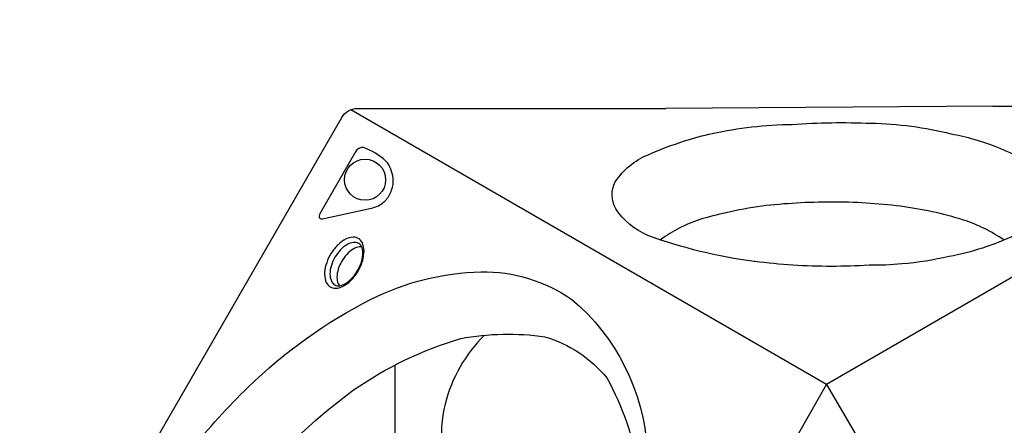
# Model space of a CAD drawing. Units: millimetres. Extents: x -4108 to 5075, y -6937 to 5123.
# Drawn here: x -636 to 137, y 2165 to 2483 of the extents above; entities that cross this region are included whole.
import ezdxf

# ---------------------------------------------------------------- set-up
doc = ezdxf.new("R2010")
doc.units = ezdxf.units.MM
doc.header["$LTSCALE"] = 0.2
doc.header["$MEASUREMENT"] = 0
doc.header["$PDMODE"] = 1
doc.layers.add('HAGS-Dim Plan', color=7, linetype='Continuous', lineweight=100)
doc.layers.add('HAGS-Plan', color=7, linetype='Continuous')
doc.styles.get("Standard").update_dxf_attribs({"font": 'g13f12d.shx', "height": 300})
doc.dimstyles.new('HAGS - Dim Plan', dxfattribs={"dimtxt": 300, "dimasz": 200, "dimexe": 0.18, "dimexo": 0.0625, "dimgap": 150, "dimtad": 0, "dimlfac": 0.001, "dimrnd": 0.05, "dimzin": 1, "dimdsep": 46, "dimtxsty": 'Standard', "dimblk": 'HAGS - Dim Plan arrow', "dimcen": 0.1, "dimse1": 1, "dimse2": 1, "dimclrd": 1, "dimadec": 0, "dimazin": 0, "dimtfac": 1, "dimtofl": 0, "dimtmove": 0, "dimatfit": 3, "dimfxl": 1, "dimtolj": 1, "dimtzin": 0, "dimarcsym": 0})

# ---------------------------------------------------------------- blocks, each defined once
blk = doc.blocks.new('HAGS - Dim Plan arrow')
at = {"color": 1, "lineweight": 0}
blk.add_lwpolyline([(0, 0, 0, 0.35, 0), (-1, 0, 0.015, 0.015, 0)], format="xyseb", dxfattribs=at)
blk = doc.blocks.new('*D4')
at = {"layer": 'Defpoints', "color": 0, "transparency": 16777216}
for p in [(2277.56, 4539.42), (-2278.54, -880.46), (2277.56, -878.76)]:
    blk.add_point(p, dxfattribs=at)
at = {"layer": 'HAGS-Dim Plan', "color": 1, "lineweight": -2, "transparency": 16777216}
for p, q in [((-2078.54, 4539.42), (-620.93, 4539.42)), ((2077.56, 4539.42), (619.95, 4539.42))]:
    blk.add_line(p, q, dxfattribs=at)
at = {"layer": 'HAGS-Dim Plan', "color": 1, "lineweight": -2, "transparency": 16777216, "xscale": 200, "yscale": 200, "zscale": 200, "rotation": 180}
blk.add_blockref('HAGS - Dim Plan arrow', (-2278.54, 4539.42), dxfattribs=at)
at = {"layer": 'HAGS-Dim Plan', "color": 1, "lineweight": -2, "transparency": 16777216, "xscale": 200, "yscale": 200, "zscale": 200}
blk.add_blockref('HAGS - Dim Plan arrow', (2277.56, 4539.42), dxfattribs=at)
at = {"layer": 'HAGS-Dim Plan', "color": 0, "transparency": 16777216, "insert": (-0.49, 4539.42), "char_height": 300, "attachment_point": 5}
blk.add_mtext('\\A1;4.55m', dxfattribs=at)
blk = doc.blocks.new('*D5')
at = {"layer": 'Defpoints', "color": 0, "transparency": 16777216}
for p in [(-4108.33, 4926.15), (-4108.33, -878.76, 0.13), (4106.36, -878.76, 0.13)]:
    blk.add_point(p, dxfattribs=at)
at = {"layer": 'HAGS-Dim Plan', "color": 1, "lineweight": -2, "transparency": 16777216}
for p, q in [((-3908.33, 4926.15), (-606.42, 4926.15)), ((3906.36, 4926.15), (604.45, 4926.15))]:
    blk.add_line(p, q, dxfattribs=at)
at = {"layer": 'HAGS-Dim Plan', "color": 1, "lineweight": -2, "transparency": 16777216, "xscale": 200, "yscale": 200, "zscale": 200, "rotation": 180}
blk.add_blockref('HAGS - Dim Plan arrow', (-4108.33, 4926.15), dxfattribs=at)
at = {"layer": 'HAGS-Dim Plan', "color": 1, "lineweight": -2, "transparency": 16777216, "xscale": 200, "yscale": 200, "zscale": 200}
blk.add_blockref('HAGS - Dim Plan arrow', (4106.36, 4926.15), dxfattribs=at)
at = {"layer": 'HAGS-Dim Plan', "color": 0, "transparency": 16777216, "insert": (-0.98, 4926.15), "char_height": 300, "attachment_point": 5}
blk.add_mtext('\\A1;8.20m', dxfattribs=at)

msp = doc.modelspace()

# ---------------------------------------------------------------- linework, layer by layer
at = {"layer": 'HAGS-Plan'}
for points in [[(-632.692, 1540.909), (-753.577, 1750.289, -0.267858), (-753.58, 1764.729), (-383.045, 2406.514, -0.2679157), (-370.53, 2413.741), (-128.8, 2413.742)], [(127.781, 2415.441), (369.552, 2415.441, -0.267858), (382.059, 2408.222), (752.594, 1766.437, -0.2679157), (752.595, 1751.986), (631.73, 1542.641)], [(-114.07, 2388.228, -0.0203379), (-92.435, 2394.108, -0.0475978), (-29.76, 2401.232, -0.0264535), (32.136, 2402.149, -0.0566275), (94.985, 2393.835, -0.0241811), (112.921, 2389.631, -0.0241811)], [(-59.537, 2293.776, -0.0539686), (-142.857, 2314.063, -0.1421596), (-168.067, 2335.012, -0.2507117), (-168.416, 2356.156, -0.1501224), (-142.663, 2377.417, -0.027741), (-114.07, 2388.228, -0.0262712)], [(112.921, 2389.631, -0.0453183), (145.073, 2377.192, -0.1471798), (170.346, 2356.132, -0.2743951), (170.168, 2335.233, -0.1539043), (144.894, 2314.28, -0.0636313), (93.433, 2297.648, -0.0336368), (56.463, 2291.844, -0.0336368)], [(80.062, 2332.718, 0.0203088), (55.296, 2337.055, 0.0295073), (1.121, 2340.341, 0.0274791), (-53.417, 2337.182, 0.0200125), (-81.583, 2331.961)], [(136.527, 2310.594, 0.0670604), (104.816, 2326.258, 0.0206642), (80.062, 2332.718, 0.0206642)], [(-81.583, 2331.961, 0.014901), (-102.236, 2326.618, 0.0747401), (-132.976, 2310.768)], [(-367.247, 2305.08, 0.1370971), (-371.402, 2304.683, 0.0758903), (-376.642, 2301.672, 0.0612989), (-381.226, 2296.702, 0.0636389), (-384.518, 2291.037, 0.0637051), (-386.499, 2284.581, 0.0927554), (-386.478, 2278.494, 0.124816), (-384.788, 2274.77, 0.6739786)], [(56.463, 2291.844, -0.0232377), (30.618, 2290.757, -0.0122106), (1.011, 2289.888, -0.029989), (-59.028, 2293.709, -0.0003221), (-59.537, 2293.776)], [(-271.072, 2235.973, 0.1366981), (-301.899, 2182.05, 0.1669284), (-295.4, 2112.366, 0.1075379), (-239.47, 2047.929, 0.0800567), (-162.058, 2009.182, -1.395981)]]:
    msp.add_lwpolyline(points, format="xyb", dxfattribs=at)
for points in [[(-2.713, 2197.279), (-375.845, 2412.707)], [(127.781, 2415.441), (-128.8, 2413.742)], [(373.956, 2414.749), (-2.713, 2197.279)], [(-565.25, 1825.374), (-340.968, 1954.395), (-341.147, 2212.664)]]:
    msp.add_lwpolyline(points, dxfattribs=at)
for points in [[(-372.25, 2379.561), (-399.956, 2331.574, 0.109475), (-400.65, 2329.374, 0.1535501), (-400.321, 2327.883, 0.4072305), (-398.186, 2327.28), (-360.939, 2335.296, 0.0294463), (-356.293, 2336.586, 0.1314641), (-348.475, 2341.834, 0.092108), (-343.883, 2349.591, 0.1128991), (-342.695, 2358.969, 0.1504313), (-348.34, 2372.414, 0.087032), (-365.831, 2383.118, 0.2956012)], [(-370.65, 2285.432, 0.0505383), (-367.129, 2292.803, 0.054134), (-365.567, 2300.172, 0.099245), (-366.339, 2306.991, 0.1759552), (-369.467, 2311.421, 0.1482905), (-374.039, 2312.806, 0.1097094), (-379.636, 2311.412, 0.0723693), (-385.905, 2306.936, 0.0625228), (-391.28, 2300.175, 0.0647901), (-394.813, 2292.787, 0.0737289), (-396.411, 2285.43, 0.0966144), (-395.684, 2278.64, 0.1678241), (-392.54, 2274.222, 0.1577814), (-387.79, 2272.772, 0.1010381), (-382.304, 2274.171, 0.0734191), (-376.126, 2278.629, 0.0581814)], [(-371.086, 2285.831, 0.0567865), (-367.876, 2292.559, 0.0648271), (-366.48, 2299.129, 0.1024351), (-367.07, 2304.592, 0.1846421), (-369.611, 2307.856, 0.1467968), (-373.72, 2308.717, 0.1118045), (-378.985, 2306.933, 0.0754238), (-384.247, 2302.64, 0.0506507), (-388.363, 2297.02, 0.054637), (-391.14, 2290.674, 0.081059), (-392.246, 2283.99, 0.110479), (-391.15, 2278.539, 0.1109957), (-389.225, 2275.845, 0.1616499), (-385.698, 2274.658, 0.0832608), (-381.451, 2275.762, 0.0766125), (-376.005, 2279.666, 0.0617016)], [(-218.812, 1861.663, -0.063699), (-303.361, 1756.015, -0.0793449), (-402.319, 1685.316, -0.1134336), (-489.844, 1663.477, -0.1602313), (-562.24, 1685.285, -0.1565964), (-611.838, 1755.365, -0.0988692), (-623.535, 1861.73, -0.0965654), (-594.458, 1977.144, -0.0555925), (-540.032, 2090.851, -0.0635247), (-456.301, 2195.34, -0.0769663), (-359.897, 2264.164, -0.109791), (-273.657, 2285.741, -0.1560181), (-202.542, 2264.062, -0.2053451), (-143.384, 2146.355, -0.0829508), (-151.134, 2033.282, -0.0561117), (-186.63, 1920.043, -0.0339218)], [(-224.112, 1866.208, -0.0577246), (-302.985, 1767.538, -0.0560329), (-391.35, 1704.371, -0.0681438), (-462.654, 1685.983, -0.1123636), (-507.058, 1698.563, -0.1026936), (-546.778, 1743.356, -0.0807081), (-565.632, 1820.497, -0.0514336), (-556.437, 1913.321, -0.0423929), (-521.558, 2010.416, -0.0564451), (-460.519, 2108.732, -0.0691277), (-373.699, 2193.11, -0.0785003), (-289.704, 2233.427, -0.0801629), (-223.581, 2234.805, -0.1515901), (-175.137, 2202.559, -0.0924137), (-150.238, 2129.56, -0.0493554), (-157.392, 2026.697, -0.0469711), (-194.077, 1921.309, -0.0031188)]]:
    msp.add_lwpolyline(points, format="xyb", close=True, dxfattribs=at)
msp.add_lwpolyline([(381.225, 1541.678), (-378.512, 1536.978), (-2.713, 2197.279)], close=True, dxfattribs=at)
msp.add_circle((-364.691, 2357.817, 0.127), 16.101, dxfattribs=at)

# ---------------------------------------------------------------- dimensions: what is measured, and where the dimension line sits
at = {"layer": 'HAGS-Dim Plan'}
for base, p1, p2, picture, middle in [((-4108.329, 4926.149), (4106.361, -878.757, 0.127), (-4108.329, -878.756, 0.127), '*D5', (-0.984, 4926.149)), ((2277.561, 4539.417), (-2278.544, -880.457), (2277.561, -878.757), '*D4', (-0.491, 4539.417))]:
    dim = msp.add_linear_dim(base=base, p1=p1, p2=p2, dimstyle='HAGS - Dim Plan', override={"dimpost": 'm'}, dxfattribs=at)
    dim.commit()
    dim.dimension.update_dxf_attribs({"geometry": picture, "text_midpoint": middle})

doc.saveas('drawing.dxf')
